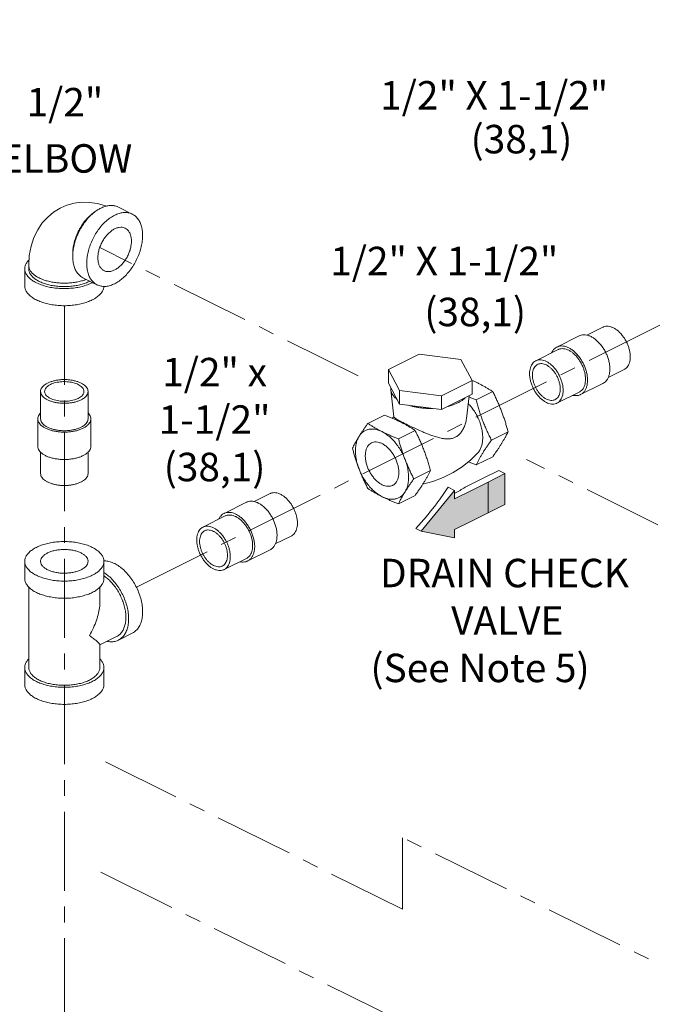
# Model space of a CAD drawing. Units: inches. Extents: x 16.6 to 86.6, y 18.1 to 95.2.
# Drawn here: x 34.3 to 44.3, y 34.2 to 49.7 of the extents above; entities that cross this region are included whole.
import ezdxf

# ---------------------------------------------------------------- set-up
doc = ezdxf.new("R2010")
doc.units = ezdxf.units.IN
doc.header["$MEASUREMENT"] = 0
doc.linetypes.add('CENTER', pattern=[2, 1.25, -0.25, 0.25, -0.25])
doc.layers.add('CENTER', color=3, linetype='CENTER')

msp = doc.modelspace()

# ---------------------------------------------------------------- hatches: boundary and pattern name
at = {"linetype": 'ByBlock', "lineweight": 20}
msp.add_hatch(color=256, dxfattribs=at).paths.add_polyline_path([(41.933, 42.546), (41.668, 42.413), (41.668, 41.926), (41.933, 42.059)])
at = {"lineweight": 20}
for points in [[(41.668, 41.926), (41.403, 41.793), (41.403, 42.281), (41.668, 42.413)], [(40.607, 41.639), (41.138, 41.529), (41.138, 41.661), (41.403, 41.793), (41.403, 42.281), (41.138, 42.148), (41.138, 42.279)]]:
    msp.add_hatch(color=7, dxfattribs=at).paths.add_polyline_path(points)

# ---------------------------------------------------------------- linework, layer by layer
at = {"linetype": 'Continuous', "lineweight": 20}
for p, q in [((35.823, 46.76), (36.044, 46.649)), ((34.344, 45.514), (34.344, 45.785)), ((34.407, 45.839), (34.407, 45.785)), ((35.264, 45.642), (35.485, 45.531)), ((43.229, 44.735), (43.481, 44.861)), ((42.754, 44.547), (43.107, 44.724)), ((40.576, 44.437), (40.091, 44.195)), ((41.238, 44.348), (40.576, 44.437)), ((42.42, 44.33), (42.774, 44.507)), ((41.415, 44.017), (41.238, 44.348)), ((40.091, 44.195), (40.268, 43.863)), ((40.091, 43.978), (40.091, 44.195)), ((43.565, 44.064), (43.816, 44.19)), ((40.091, 43.978), (40.268, 43.647)), ((40.129, 43.907), (40.129, 43.871)), ((40.93, 43.775), (41.415, 44.017)), ((41.415, 43.801), (41.415, 44.017)), ((43.129, 43.796), (43.483, 43.973)), ((34.594, 43.845), (34.594, 43.412)), ((35.344, 43.845), (35.344, 43.412)), ((40.129, 43.871), (40.179, 43.442)), ((40.268, 43.863), (40.93, 43.775)), ((40.268, 43.647), (40.268, 43.863)), ((40.93, 43.558), (41.415, 43.801)), ((40.93, 43.558), (40.93, 43.775)), ((41.324, 43.416), (41.366, 43.776)), ((41.74, 43.843), (41.478, 43.712)), ((42.756, 43.659), (43.109, 43.836)), ((40.268, 43.647), (40.93, 43.558)), ((40.028, 43.472), (39.766, 43.34)), ((40.15, 43.422), (40.178, 43.446)), ((34.549, 43.412), (34.549, 42.979)), ((35.389, 43.412), (35.389, 42.979)), ((40.513, 43.229), (40.25, 43.098)), ((41.983, 43.207), (41.72, 43.076)), ((34.594, 42.885), (34.594, 42.546)), ((35.344, 42.885), (35.344, 42.546)), ((41.74, 42.814), (41.478, 42.683)), ((40.756, 42.594), (40.493, 42.463)), ((37.969, 42.105), (38.22, 42.23)), ((40.513, 42.201), (40.25, 42.07)), ((37.493, 41.917), (37.847, 42.094)), ((37.16, 41.7), (37.513, 41.877)), ((38.304, 41.434), (38.556, 41.559)), ((37.869, 41.166), (38.222, 41.342)), ((34.344, 41.16), (34.344, 40.889)), ((35.594, 41.16), (35.594, 40.889)), ((37.495, 41.029), (37.849, 41.206)), ((34.407, 39.482), (34.407, 40.754)), ((35.532, 40.529), (35.532, 40.754)), ((36.044, 40.024), (35.823, 39.914)), ((35.532, 39.838), (35.795, 39.97)), ((35.532, 39.482), (35.532, 39.842)), ((34.344, 39.482), (34.344, 39.211)), ((35.594, 39.482), (35.594, 39.211))]:
    msp.add_line(p, q, dxfattribs=at)
at = {"color": 7, "linetype": 'Continuous', "lineweight": 20}
for p, q in [((41.835, 42.595), (41.57, 42.462)), ((41.933, 42.546), (41.668, 42.413)), ((41.57, 42.462), (41.305, 42.33)), ((41.668, 42.413), (41.403, 42.281)), ((41.138, 42.279), (40.607, 41.639)), ((41.034, 42.331), (41.138, 42.279)), ((41.403, 42.281), (41.138, 42.148)), ((41.138, 42.148), (41.138, 42.279)), ((41.933, 42.059), (41.668, 41.926)), ((41.668, 41.926), (41.403, 41.793)), ((41.138, 41.661), (41.403, 41.793)), ((40.524, 41.681), (40.607, 41.639)), ((40.607, 41.639), (41.138, 41.529)), ((41.138, 41.529), (41.138, 41.661))]:
    msp.add_line(p, q, dxfattribs=at)
at = {"color": 7, "lineweight": 20}
for p, q in [((41.835, 42.595), (41.933, 42.546)), ((41.668, 42.413), (41.668, 41.926))]:
    msp.add_line(p, q, dxfattribs=at)
at = {"linetype": 'ByBlock', "lineweight": 20}
msp.add_line((41.933, 42.546), (41.933, 42.059), dxfattribs=at)
at = {"linetype": 'Continuous', "lineweight": 20}
for points in [[(34.913, 46.747), (34.902, 46.742), (34.8, 46.68), (34.706, 46.602), (34.621, 46.509), (34.548, 46.401), (34.488, 46.278), (34.444, 46.142), (34.416, 45.995), (34.407, 45.839)], [(35.636, 46.775), (35.619, 46.782), (35.491, 46.818), (35.365, 46.835), (35.243, 46.836), (35.124, 46.82), (35.01, 46.789), (34.913, 46.747)], [(41.505, 42.875), (41.392, 42.763), (41.259, 42.656), (41.113, 42.562), (40.957, 42.483), (40.792, 42.421), (40.636, 42.382)]]:
    msp.add_lwpolyline(points, dxfattribs=at)
for points, start_tangent, end_tangent in [([(35.496, 46.715), (35.475, 46.701), (35.407, 46.647), (35.343, 46.583), (35.284, 46.509), (35.231, 46.427), (35.186, 46.34), (35.15, 46.25), (35.123, 46.158), (35.107, 46.067), (35.102, 45.98), (35.107, 45.898), (35.123, 45.823), (35.15, 45.758), (35.186, 45.704), (35.231, 45.662), (35.264, 45.642)], (-0.845304, -0.534286), (0.894314, -0.447439)), ([(35.544, 46.742), (35.496, 46.715)], (-0.894427, -0.447214), (-0.845304, -0.534286)), ([(35.544, 46.742), (35.613, 46.77), (35.68, 46.784), (35.744, 46.783), (35.803, 46.769), (35.823, 46.76)], (0.894427, 0.447214), (0.894314, -0.447439)), ([(35.102, 46.002), (35.102, 46.024), (35.106, 46.095), (35.118, 46.169), (35.138, 46.244), (35.165, 46.319), (35.199, 46.392), (35.239, 46.461), (35.284, 46.525), (35.334, 46.583), (35.387, 46.634), (35.443, 46.677), (35.448, 46.68)], (-0.038803, 0.999247), (0.834571, 0.5509)), ([(35.765, 46.632), (35.696, 46.59), (35.628, 46.537), (35.564, 46.472), (35.505, 46.398), (35.452, 46.317), (35.407, 46.23), (35.371, 46.139), (35.344, 46.048), (35.328, 45.957), (35.323, 45.869), (35.328, 45.787), (35.344, 45.713), (35.371, 45.648), (35.407, 45.593), (35.452, 45.551), (35.485, 45.531)], (-0.894427, -0.447214), (0.894314, -0.447439)), ([(35.765, 46.632), (35.834, 46.66), (35.901, 46.673), (35.965, 46.673), (36.024, 46.658), (36.044, 46.649)], (0.894427, 0.447214), (0.894314, -0.447439)), ([(36.044, 46.649), (36.077, 46.629), (36.122, 46.587), (36.158, 46.533), (36.185, 46.468), (36.201, 46.393), (36.207, 46.311), (36.201, 46.224), (36.185, 46.133), (36.158, 46.042), (36.122, 45.951), (36.077, 45.864), (36.024, 45.782), (35.965, 45.708), (35.901, 45.644), (35.834, 45.59), (35.765, 45.549)], (0.894314, -0.447439), (-0.894427, -0.447214)), ([(35.499, 45.958), (35.504, 46.02), (35.517, 46.084), (35.539, 46.149), (35.569, 46.211), (35.605, 46.27), (35.646, 46.322), (35.692, 46.366), (35.74, 46.402), (35.789, 46.426), (35.837, 46.439), (35.883, 46.44), (35.924, 46.429), (35.932, 46.426)], (0, 1), (0.89414, -0.447788)), ([(35.932, 46.426), (35.961, 46.407), (35.99, 46.374), (36.012, 46.331), (36.025, 46.28), (36.03, 46.223)], (0.89414, -0.447788), (0, -1)), ([(35.597, 45.755), (35.605, 45.751), (35.646, 45.741), (35.692, 45.742), (35.74, 45.755), (35.789, 45.779), (35.837, 45.814), (35.883, 45.859), (35.924, 45.911), (35.961, 45.97), (35.99, 46.032), (36.012, 46.097), (36.025, 46.161), (36.03, 46.223)], (0.89414, -0.447788), (0, 1)), ([(34.412, 45.926), (34.375, 45.881), (34.352, 45.833), (34.344, 45.785)], (-0.712306, -0.701869), (-0.000001, -1)), ([(35.499, 45.958), (35.504, 45.9), (35.517, 45.849), (35.539, 45.807), (35.569, 45.774), (35.597, 45.755)], (0, -1), (0.89414, -0.447788)), ([(34.344, 45.785), (34.352, 45.736), (34.375, 45.688), (34.412, 45.643), (34.464, 45.601), (34.527, 45.564), (34.602, 45.532), (34.685, 45.506), (34.776, 45.487), (34.871, 45.476), (34.969, 45.472), (35.067, 45.476), (35.162, 45.487), (35.253, 45.506), (35.337, 45.532), (35.411, 45.564)], (-0.000001, -1), (0.894427, 0.447214)), ([(35.314, 45.617), (35.306, 45.613), (35.239, 45.592), (35.166, 45.575), (35.089, 45.564), (35.009, 45.558), (34.929, 45.558), (34.85, 45.564), (34.773, 45.575), (34.7, 45.592), (34.632, 45.613), (34.571, 45.64), (34.519, 45.67), (34.475, 45.704), (34.442, 45.74), (34.42, 45.779), (34.408, 45.819), (34.407, 45.839)], (-0.932162, -0.362041), (0, 1)), ([(35.367, 45.586), (35.303, 45.558), (35.232, 45.536), (35.155, 45.519), (35.074, 45.508), (34.99, 45.503), (34.906, 45.505), (34.824, 45.513), (34.744, 45.527), (34.67, 45.546), (34.602, 45.571), (34.543, 45.601), (34.493, 45.635), (34.454, 45.672), (34.426, 45.712), (34.41, 45.753), (34.407, 45.785)], (-0.894427, -0.447214), (-0.000793, 1)), ([(34.344, 45.514), (34.352, 45.465), (34.375, 45.417), (34.412, 45.372), (34.464, 45.33), (34.527, 45.293), (34.602, 45.261), (34.685, 45.235), (34.776, 45.217), (34.871, 45.205), (34.969, 45.201), (35.067, 45.205), (35.162, 45.217), (35.253, 45.235), (35.337, 45.261), (35.411, 45.293)], (-0.000001, -1), (0.894427, 0.447214)), ([(35.372, 45.588), (35.367, 45.586)], (-0.890188, -0.455593), (-0.894427, -0.447214)), ([(35.416, 45.566), (35.411, 45.564)], (-0.890634, -0.454721), (-0.894427, -0.447214)), ([(35.594, 45.508), (35.586, 45.465), (35.564, 45.417), (35.526, 45.372), (35.475, 45.33), (35.411, 45.293)], (-0.041141, -0.999153), (-0.894427, -0.447214)), ([(35.485, 45.531), (35.505, 45.523), (35.564, 45.508), (35.628, 45.507), (35.696, 45.521), (35.765, 45.549)], (0.894314, -0.447439), (0.894427, 0.447214)), ([(43.649, 44.85), (43.607, 44.867), (43.567, 44.875), (43.528, 44.875), (43.493, 44.866), (43.481, 44.861)], (-0.894427, 0.447214), (-0.894314, -0.447439)), ([(43.649, 44.85), (43.69, 44.825), (43.731, 44.793), (43.769, 44.754), (43.804, 44.71), (43.836, 44.661), (43.863, 44.609), (43.885, 44.554), (43.901, 44.499), (43.91, 44.445), (43.914, 44.393), (43.91, 44.343), (43.901, 44.299), (43.885, 44.26), (43.863, 44.227), (43.836, 44.202), (43.816, 44.19)], (0.894427, -0.447214), (-0.894314, -0.447439)), ([(43.295, 44.712), (43.249, 44.731), (43.203, 44.74), (43.16, 44.74), (43.12, 44.73), (43.107, 44.724)], (-0.894427, 0.447214), (-0.894314, -0.447439)), ([(43.295, 44.712), (43.342, 44.684), (43.387, 44.648), (43.43, 44.605), (43.47, 44.555), (43.505, 44.501), (43.535, 44.442), (43.56, 44.381), (43.577, 44.32), (43.588, 44.259), (43.592, 44.2), (43.588, 44.145), (43.577, 44.095), (43.56, 44.051), (43.535, 44.014), (43.505, 43.986), (43.483, 43.973)], (0.894427, -0.447214), (-0.894314, -0.447439)), ([(42.754, 44.547), (42.731, 44.534), (42.701, 44.506), (42.677, 44.469), (42.671, 44.456)], (-0.894314, -0.447439), (-0.410434, -0.91189)), ([(42.941, 44.535), (42.895, 44.554), (42.85, 44.563), (42.807, 44.563), (42.767, 44.553), (42.754, 44.547)], (-0.894427, 0.447214), (-0.894314, -0.447439)), ([(42.941, 44.496), (42.9, 44.513), (42.86, 44.521), (42.821, 44.521), (42.786, 44.512), (42.774, 44.507)], (-0.894427, 0.447214), (-0.894314, -0.447439)), ([(42.941, 44.535), (42.988, 44.508), (43.033, 44.472), (43.076, 44.428), (43.116, 44.379), (43.151, 44.324), (43.182, 44.265), (43.206, 44.204), (43.224, 44.143), (43.235, 44.082), (43.238, 44.023), (43.235, 43.968), (43.224, 43.918), (43.206, 43.874), (43.182, 43.838), (43.151, 43.809), (43.129, 43.796)], (0.894427, -0.447214), (-0.894314, -0.447439)), ([(42.941, 44.496), (42.983, 44.472), (43.023, 44.44), (43.062, 44.401), (43.097, 44.356), (43.129, 44.307), (43.156, 44.255), (43.178, 44.201), (43.194, 44.146), (43.203, 44.091), (43.207, 44.039), (43.203, 43.99), (43.194, 43.945), (43.178, 43.906), (43.156, 43.873), (43.129, 43.848), (43.109, 43.836)], (0.894427, -0.447214), (-0.894314, -0.447439)), ([(42.42, 44.33), (42.4, 44.318), (42.373, 44.293), (42.352, 44.26), (42.336, 44.221), (42.326, 44.177), (42.323, 44.127), (42.326, 44.075), (42.336, 44.021), (42.352, 43.966), (42.373, 43.911), (42.4, 43.859), (42.432, 43.81), (42.468, 43.766), (42.506, 43.727), (42.546, 43.695), (42.588, 43.67)], (-0.894314, -0.447439), (0.894427, -0.447214)), ([(42.449, 44.273), (42.426, 44.258), (42.404, 44.234), (42.387, 44.204), (42.375, 44.168), (42.369, 44.127), (42.369, 44.082), (42.375, 44.035), (42.387, 43.987), (42.404, 43.94), (42.426, 43.893), (42.453, 43.85), (42.483, 43.81), (42.517, 43.776), (42.552, 43.747), (42.588, 43.725)], (-0.894254, -0.447559), (0.894427, -0.447214)), ([(42.588, 44.32), (42.546, 44.336), (42.506, 44.345), (42.468, 44.344), (42.432, 44.335), (42.42, 44.33)], (-0.894427, 0.447214), (-0.894314, -0.447439)), ([(42.588, 44.264), (42.552, 44.279), (42.517, 44.285), (42.483, 44.284), (42.453, 44.275), (42.449, 44.273)], (-0.894427, 0.447214), (-0.894254, -0.447559)), ([(42.588, 44.32), (42.629, 44.295), (42.67, 44.263), (42.708, 44.224), (42.744, 44.18), (42.775, 44.131), (42.802, 44.078), (42.824, 44.024), (42.84, 43.969), (42.85, 43.915), (42.853, 43.862), (42.85, 43.813), (42.84, 43.768), (42.824, 43.729), (42.802, 43.697), (42.775, 43.671), (42.756, 43.659)], (0.894427, -0.447214), (-0.894314, -0.447439)), ([(42.588, 44.264), (42.624, 44.242), (42.659, 44.214), (42.693, 44.179), (42.723, 44.14), (42.75, 44.096), (42.772, 44.05), (42.789, 44.002), (42.801, 43.954), (42.807, 43.907), (42.807, 43.863), (42.801, 43.822), (42.789, 43.786), (42.772, 43.755), (42.75, 43.732), (42.727, 43.717)], (0.894427, -0.447214), (-0.894254, -0.447559)), ([(34.594, 43.845), (34.599, 43.875), (34.613, 43.903), (34.635, 43.93), (34.666, 43.956), (34.704, 43.978)], (0.000001, 1), (0.894427, 0.447214)), ([(34.658, 43.845), (34.661, 43.865), (34.671, 43.89), (34.69, 43.914), (34.716, 43.936), (34.749, 43.955)], (0.001139, 0.999999), (0.894427, 0.447214)), ([(35.344, 43.845), (35.34, 43.875), (35.326, 43.903), (35.303, 43.93), (35.273, 43.956), (35.234, 43.978), (35.19, 43.997), (35.139, 44.012), (35.085, 44.024), (35.028, 44.031), (34.969, 44.033), (34.91, 44.031), (34.853, 44.024), (34.799, 44.012), (34.749, 43.997), (34.704, 43.978)], (0.000001, 1), (-0.894427, -0.447214)), ([(35.28, 43.845), (35.28, 43.852), (35.274, 43.877), (35.259, 43.902), (35.236, 43.925), (35.206, 43.946), (35.17, 43.964), (35.128, 43.979), (35.082, 43.99), (35.033, 43.998), (34.982, 44.001), (34.931, 44), (34.88, 43.994), (34.833, 43.985), (34.788, 43.972), (34.749, 43.955)], (0.001139, 0.999999), (-0.894427, -0.447214)), ([(41.415, 44.02), (41.413, 44.021)], (-0.914282, 0.405079), (-0.914608, 0.404342)), ([(41.416, 44.019), (41.415, 44.02)], (-0.914109, 0.405469), (-0.914282, 0.405079)), ([(41.515, 43.973), (41.466, 43.997), (41.416, 44.019)], (-0.894427, 0.447214), (-0.914109, 0.405469)), ([(41.74, 43.843), (41.697, 43.871), (41.654, 43.897), (41.609, 43.923), (41.563, 43.948), (41.515, 43.973)], (-0.836642, 0.54775), (-0.894427, 0.447214)), ([(35.234, 43.713), (35.19, 43.694), (35.139, 43.678), (35.085, 43.667), (35.028, 43.66), (34.969, 43.658), (34.91, 43.66), (34.853, 43.667), (34.799, 43.678), (34.749, 43.694), (34.704, 43.713), (34.666, 43.735), (34.635, 43.76), (34.613, 43.787), (34.599, 43.816), (34.594, 43.845)], (-0.894427, -0.447214), (0.000001, 1)), ([(35.189, 43.735), (35.15, 43.719), (35.106, 43.706), (35.058, 43.696), (35.008, 43.691), (34.956, 43.69), (34.905, 43.693), (34.856, 43.7), (34.81, 43.712), (34.768, 43.727), (34.732, 43.745), (34.702, 43.766), (34.679, 43.789), (34.665, 43.813), (34.658, 43.839), (34.658, 43.845)], (-0.894427, -0.447214), (0.001139, 0.999999)), ([(35.189, 43.735), (35.222, 43.755), (35.249, 43.777), (35.267, 43.801), (35.278, 43.826), (35.28, 43.845)], (0.894427, 0.447214), (0.001139, 0.999999)), ([(35.234, 43.713), (35.273, 43.735), (35.303, 43.76), (35.326, 43.787), (35.34, 43.816), (35.344, 43.845)], (0.894427, 0.447214), (0.000001, 1)), ([(40.129, 43.871), (40.131, 43.859), (40.135, 43.843), (40.14, 43.828), (40.147, 43.813), (40.155, 43.799), (40.165, 43.784), (40.176, 43.77), (40.187, 43.756), (40.2, 43.743), (40.215, 43.731), (40.23, 43.718)], (0.115017, -0.993364), (0.794523, -0.607234)), ([(41.195, 43.668), (41.216, 43.679), (41.236, 43.691), (41.255, 43.703), (41.273, 43.716), (41.293, 43.732), (41.311, 43.748)], (0.894427, 0.447214), (0.710818, 0.703376)), ([(41.478, 43.712), (41.422, 43.733), (41.369, 43.755), (41.364, 43.757)], (-0.934207, 0.356731), (-0.921343, 0.388751)), ([(41.879, 43.534), (41.854, 43.597), (41.828, 43.659), (41.8, 43.72), (41.771, 43.781), (41.74, 43.843)], (-0.356432, 0.934321), (-0.454156, 0.890922)), ([(43.129, 43.796), (43.116, 43.79), (43.076, 43.78), (43.033, 43.78), (43.007, 43.784)], (-0.894314, -0.447439), (-0.97592, 0.21813)), ([(40.411, 43.628), (40.436, 43.62), (40.461, 43.613), (40.487, 43.606), (40.514, 43.601), (40.542, 43.595), (40.572, 43.59), (40.601, 43.586), (40.631, 43.583), (40.661, 43.58), (40.692, 43.578), (40.722, 43.577), (40.753, 43.577), (40.788, 43.577)], (0.950443, -0.310897), (0.99961, 0.027927)), ([(41.035, 43.61), (41.068, 43.619), (41.1, 43.629), (41.125, 43.638), (41.15, 43.648), (41.173, 43.658), (41.195, 43.668)], (0.969536, 0.244951), (0.894427, 0.447214)), ([(41.505, 42.875), (41.51, 42.881), (41.541, 42.928), (41.563, 42.983), (41.577, 43.046), (41.582, 43.116), (41.577, 43.19), (41.563, 43.267), (41.541, 43.345), (41.51, 43.422), (41.472, 43.496), (41.427, 43.566), (41.377, 43.629), (41.353, 43.654)], (0.671744, 0.740784), (-0.700454, 0.713698)), ([(41.72, 43.076), (41.686, 43.145), (41.654, 43.213), (41.624, 43.281), (41.595, 43.35), (41.568, 43.42), (41.543, 43.492), (41.52, 43.563), (41.498, 43.636), (41.478, 43.712)], (-0.454156, 0.890922), (-0.25678, 0.96647)), ([(42.727, 43.717), (42.723, 43.715), (42.693, 43.706), (42.659, 43.704), (42.624, 43.711), (42.588, 43.725)], (-0.894254, -0.447559), (-0.894427, 0.447214)), ([(42.756, 43.659), (42.744, 43.654), (42.708, 43.645), (42.67, 43.645), (42.629, 43.653), (42.588, 43.67)], (-0.894314, -0.447439), (-0.894427, 0.447214)), ([(34.549, 43.412), (34.554, 43.445), (34.57, 43.477), (34.594, 43.507)], (0.000001, 1), (0.709793, 0.70441)), ([(35.389, 43.412), (35.384, 43.445), (35.369, 43.477), (35.344, 43.507)], (0.000001, 1), (-0.709804, 0.704399)), ([(40.288, 43.359), (40.239, 43.383), (40.188, 43.406), (40.136, 43.429), (40.083, 43.45), (40.028, 43.472)], (-0.894427, 0.447214), (-0.934207, 0.356731)), ([(40.179, 43.442), (40.18, 43.439), (40.186, 43.431), (40.197, 43.422), (40.212, 43.412), (40.229, 43.402), (40.251, 43.389), (40.276, 43.376), (40.292, 43.367)], (0.08395, -0.99647), (0.888113, -0.459626)), ([(41.983, 43.207), (41.964, 43.276), (41.945, 43.341), (41.924, 43.406), (41.902, 43.47), (41.879, 43.534)], (-0.25678, 0.96647), (-0.356432, 0.934321)), ([(35.266, 43.264), (35.216, 43.242), (35.16, 43.225), (35.099, 43.213), (35.035, 43.205), (34.969, 43.202), (34.903, 43.205), (34.839, 43.213), (34.778, 43.225), (34.722, 43.242), (34.672, 43.264), (34.629, 43.289), (34.595, 43.317), (34.57, 43.347), (34.554, 43.379), (34.549, 43.412)], (-0.894427, -0.447214), (0.000001, 1)), ([(35.234, 43.28), (35.19, 43.261), (35.139, 43.245), (35.085, 43.234), (35.028, 43.227), (34.969, 43.225), (34.91, 43.227), (34.853, 43.234), (34.799, 43.245), (34.749, 43.261), (34.704, 43.28), (34.666, 43.302), (34.635, 43.327), (34.613, 43.354), (34.599, 43.383), (34.594, 43.412)], (-0.894427, -0.447214), (0.000001, 1)), ([(35.234, 43.28), (35.273, 43.302), (35.303, 43.327), (35.326, 43.354), (35.34, 43.383), (35.344, 43.412)], (0.894427, 0.447214), (0.000001, 1)), ([(35.266, 43.264), (35.309, 43.289), (35.343, 43.317), (35.369, 43.347), (35.384, 43.379), (35.389, 43.412)], (0.894427, 0.447214), (0.000001, 1)), ([(39.766, 43.34), (39.735, 43.297), (39.706, 43.255), (39.678, 43.215), (39.652, 43.175), (39.627, 43.135)], (-0.585562, -0.810627), (-0.524959, -0.851127)), ([(39.991, 43.21), (39.943, 43.235), (39.897, 43.26), (39.852, 43.286), (39.809, 43.313), (39.766, 43.34)], (-0.894427, 0.447214), (-0.836642, 0.54775)), ([(40.334, 43.335), (40.288, 43.359)], (-0.883341, 0.468731), (-0.894427, 0.447214)), ([(40.292, 43.367), (40.306, 43.36), (40.339, 43.344)], (0.888113, -0.459626), (0.894427, -0.447214)), ([(40.513, 43.229), (40.47, 43.257), (40.427, 43.283), (40.382, 43.309), (40.336, 43.335), (40.334, 43.335)], (-0.836642, 0.54775), (-0.883341, 0.468731)), ([(40.339, 43.344), (40.375, 43.326), (40.414, 43.307), (40.455, 43.287), (40.497, 43.268), (40.54, 43.248), (40.586, 43.227), (40.637, 43.205), (40.695, 43.181), (40.76, 43.156), (40.831, 43.132), (40.906, 43.111), (40.978, 43.098), (41.044, 43.095), (41.1, 43.104), (41.148, 43.121)], (0.894427, -0.447214), (0.894427, 0.447214)), ([(41.148, 43.121), (41.192, 43.15), (41.234, 43.191), (41.27, 43.245), (41.299, 43.309), (41.318, 43.377), (41.324, 43.416)], (0.894427, 0.447214), (0.114859, 0.993382)), ([(39.627, 43.135), (39.604, 43.096), (39.582, 43.058), (39.561, 43.021), (39.542, 42.984), (39.523, 42.947)], (-0.524959, -0.851127), (-0.441596, -0.897214)), ([(39.627, 43.135), (39.6, 43.079), (39.581, 43.015), (39.572, 42.944), (39.572, 42.867), (39.581, 42.786), (39.6, 42.704), (39.627, 42.621)], (-0.524959, -0.851127), (0.356432, -0.934321)), ([(39.991, 43.21), (39.928, 43.236), (39.867, 43.249), (39.809, 43.251), (39.754, 43.239), (39.705, 43.216), (39.662, 43.181), (39.627, 43.135)], (-0.894427, 0.447214), (-0.524959, -0.851127)), ([(40.25, 43.098), (40.195, 43.119), (40.142, 43.141), (40.09, 43.163), (40.04, 43.187), (39.991, 43.21)], (-0.934207, 0.356731), (-0.894427, 0.447214)), ([(40.354, 42.772), (40.319, 42.853), (40.276, 42.93), (40.227, 43.003), (40.173, 43.068), (40.114, 43.126), (40.053, 43.173), (39.991, 43.21)], (-0.356432, 0.934321), (-0.894427, 0.447214)), ([(40.756, 42.594), (40.735, 42.669), (40.713, 42.742), (40.69, 42.814), (40.665, 42.885), (40.638, 42.955), (40.61, 43.025), (40.579, 43.093), (40.547, 43.16), (40.513, 43.229)], (-0.25678, 0.96647), (-0.454156, 0.890922)), ([(41.879, 43.02), (41.902, 43.058), (41.924, 43.096), (41.945, 43.134), (41.964, 43.17), (41.983, 43.207)], (0.524959, 0.851127), (0.441596, 0.897214)), ([(35.266, 42.831), (35.216, 42.809), (35.16, 42.792), (35.099, 42.78), (35.035, 42.772), (34.969, 42.769), (34.903, 42.772), (34.839, 42.78), (34.778, 42.792), (34.722, 42.809), (34.672, 42.831), (34.629, 42.856), (34.595, 42.884), (34.57, 42.914), (34.554, 42.946), (34.549, 42.979)], (-0.894427, -0.447214), (0.000001, 1)), ([(35.266, 42.831), (35.309, 42.856), (35.343, 42.884), (35.369, 42.914), (35.384, 42.946), (35.389, 42.979)], (0.894427, 0.447214), (0.000001, 1)), ([(39.726, 42.829), (39.73, 42.883), (39.742, 42.932), (39.761, 42.973), (39.788, 43.007), (39.82, 43.03), (39.823, 43.032)], (0, 1), (0.894566, 0.446936)), ([(39.823, 43.032), (39.858, 43.044), (39.9, 43.047), (39.945, 43.039), (39.991, 43.021), (40.037, 42.993), (40.081, 42.956), (40.123, 42.911), (40.161, 42.86), (40.194, 42.803), (40.22, 42.744), (40.24, 42.683), (40.252, 42.622), (40.256, 42.564)], (0.894566, 0.446936), (0, -1)), ([(40.354, 42.772), (40.331, 42.835), (40.309, 42.899), (40.289, 42.964), (40.269, 43.03), (40.25, 43.098)], (-0.356432, 0.934321), (-0.25678, 0.96647)), ([(41.478, 42.683), (41.498, 42.724), (41.52, 42.765), (41.543, 42.807), (41.568, 42.849), (41.595, 42.893), (41.624, 42.937), (41.654, 42.982), (41.686, 43.028), (41.72, 43.076)], (0.441596, 0.897214), (0.585562, 0.810627)), ([(41.74, 42.814), (41.771, 42.858), (41.8, 42.899), (41.828, 42.94), (41.854, 42.98), (41.879, 43.02)], (0.585562, 0.810627), (0.524959, 0.851127)), ([(39.523, 42.947), (39.542, 42.879), (39.561, 42.813), (39.582, 42.749), (39.604, 42.685), (39.627, 42.621)], (0.25678, -0.96647), (0.356432, -0.934321)), ([(40.158, 42.361), (40.123, 42.349), (40.081, 42.346), (40.037, 42.353), (39.991, 42.371), (39.945, 42.399), (39.9, 42.436), (39.858, 42.481), (39.82, 42.533), (39.788, 42.589), (39.761, 42.649), (39.742, 42.71), (39.73, 42.77), (39.726, 42.829)], (-0.894566, -0.446936), (0, 1)), ([(40.354, 42.257), (40.382, 42.313), (40.4, 42.377), (40.409, 42.448), (40.409, 42.525), (40.4, 42.606), (40.382, 42.689), (40.354, 42.772)], (0.524959, 0.851127), (-0.356432, 0.934321)), ([(40.493, 42.463), (40.462, 42.525), (40.433, 42.585), (40.405, 42.647), (40.379, 42.709), (40.354, 42.772)], (-0.454156, 0.890922), (-0.356432, 0.934321)), ([(41.354, 42.733), (41.37, 42.726), (41.423, 42.705), (41.478, 42.683)], (0.919997, -0.391926), (0.934207, -0.356731)), ([(35.234, 42.414), (35.19, 42.395), (35.139, 42.379), (35.085, 42.368), (35.028, 42.361), (34.969, 42.359), (34.91, 42.361), (34.853, 42.368), (34.799, 42.379), (34.749, 42.395), (34.704, 42.414), (34.666, 42.436), (34.635, 42.461), (34.613, 42.488), (34.599, 42.517), (34.594, 42.546)], (-0.894427, -0.447214), (0.000001, 1)), ([(35.234, 42.414), (35.273, 42.436), (35.303, 42.461), (35.326, 42.488), (35.34, 42.517), (35.344, 42.546)], (0.894427, 0.447214), (0.000001, 1)), ([(39.627, 42.621), (39.652, 42.558), (39.678, 42.496), (39.706, 42.435), (39.735, 42.374), (39.766, 42.312)], (0.356432, -0.934321), (0.454156, -0.890922)), ([(39.627, 42.621), (39.662, 42.54), (39.705, 42.462), (39.754, 42.39), (39.809, 42.324), (39.867, 42.267), (39.928, 42.219), (39.991, 42.182)], (0.356432, -0.934321), (0.894427, -0.447214)), ([(40.256, 42.564), (40.252, 42.509), (40.24, 42.461), (40.22, 42.419), (40.194, 42.386), (40.161, 42.362), (40.158, 42.361)], (0, -1), (-0.894566, -0.446936)), ([(40.513, 42.201), (40.547, 42.249), (40.579, 42.295), (40.61, 42.34), (40.638, 42.384), (40.665, 42.428), (40.69, 42.47), (40.713, 42.512), (40.735, 42.553), (40.756, 42.594)], (0.585562, 0.810627), (0.441596, 0.897214)), ([(40.354, 42.257), (40.379, 42.297), (40.405, 42.337), (40.433, 42.378), (40.462, 42.419), (40.493, 42.463)], (0.524959, 0.851127), (0.585562, 0.810627)), ([(38.388, 42.22), (38.347, 42.236), (38.306, 42.245), (38.268, 42.244), (38.232, 42.236), (38.22, 42.23)], (-0.894427, 0.447214), (-0.894314, -0.447439)), ([(38.388, 42.22), (38.429, 42.195), (38.47, 42.163), (38.508, 42.124), (38.544, 42.08), (38.575, 42.031), (38.603, 41.978), (38.624, 41.924), (38.64, 41.869), (38.65, 41.815), (38.653, 41.762), (38.65, 41.713), (38.64, 41.668), (38.624, 41.629), (38.603, 41.597), (38.575, 41.571), (38.556, 41.559)], (0.894427, -0.447214), (-0.894314, -0.447439)), ([(39.766, 42.312), (39.809, 42.284), (39.852, 42.258), (39.897, 42.232), (39.943, 42.207), (39.991, 42.182)], (0.836642, -0.54775), (0.894427, -0.447214)), ([(39.991, 42.182), (40.053, 42.156), (40.114, 42.143), (40.173, 42.142), (40.227, 42.153), (40.276, 42.176), (40.319, 42.211), (40.354, 42.257)], (0.894427, -0.447214), (0.524959, 0.851127)), ([(39.991, 42.182), (40.04, 42.158), (40.091, 42.135), (40.142, 42.113), (40.195, 42.091), (40.25, 42.07)], (0.894427, -0.447214), (0.934207, -0.356731)), ([(40.25, 42.07), (40.269, 42.107), (40.289, 42.143), (40.309, 42.181), (40.331, 42.219), (40.354, 42.257)], (0.441596, 0.897214), (0.524959, 0.851127)), ([(38.034, 42.082), (37.988, 42.101), (37.943, 42.11), (37.9, 42.11), (37.86, 42.1), (37.847, 42.094)], (-0.894427, 0.447214), (-0.894314, -0.447439)), ([(38.034, 42.082), (38.081, 42.054), (38.126, 42.018), (38.169, 41.975), (38.209, 41.925), (38.244, 41.87), (38.275, 41.812), (38.299, 41.751), (38.317, 41.689), (38.328, 41.628), (38.331, 41.57), (38.328, 41.515), (38.317, 41.464), (38.299, 41.421), (38.275, 41.384), (38.244, 41.356), (38.222, 41.342)], (0.894427, -0.447214), (-0.894314, -0.447439)), ([(37.493, 41.917), (37.471, 41.903), (37.441, 41.875), (37.416, 41.839), (37.41, 41.826)], (-0.894314, -0.447439), (-0.410434, -0.91189)), ([(37.681, 41.905), (37.634, 41.924), (37.589, 41.933), (37.546, 41.933), (37.506, 41.923), (37.493, 41.917)], (-0.894427, 0.447214), (-0.894314, -0.447439)), ([(37.681, 41.866), (37.639, 41.883), (37.599, 41.891), (37.56, 41.891), (37.525, 41.882), (37.513, 41.877)], (-0.894427, 0.447214), (-0.894314, -0.447439)), ([(37.681, 41.905), (37.727, 41.877), (37.773, 41.841), (37.816, 41.798), (37.855, 41.748), (37.891, 41.693), (37.921, 41.635), (37.945, 41.574), (37.963, 41.512), (37.974, 41.452), (37.978, 41.393), (37.974, 41.338), (37.963, 41.288), (37.945, 41.244), (37.921, 41.207), (37.891, 41.179), (37.869, 41.166)], (0.894427, -0.447214), (-0.894314, -0.447439)), ([(37.327, 41.689), (37.286, 41.706), (37.245, 41.714), (37.207, 41.714), (37.171, 41.705), (37.16, 41.7)], (-0.894427, 0.447214), (-0.894314, -0.447439)), ([(37.681, 41.866), (37.722, 41.841), (37.763, 41.809), (37.801, 41.77), (37.837, 41.726), (37.868, 41.677), (37.895, 41.625), (37.917, 41.571), (37.933, 41.516), (37.943, 41.461), (37.946, 41.409), (37.943, 41.36), (37.933, 41.315), (37.917, 41.276), (37.895, 41.243), (37.868, 41.218), (37.849, 41.206)], (0.894427, -0.447214), (-0.894314, -0.447439)), ([(37.16, 41.7), (37.14, 41.688), (37.113, 41.663), (37.091, 41.63), (37.075, 41.591), (37.065, 41.546), (37.062, 41.497), (37.065, 41.445), (37.075, 41.39), (37.091, 41.335), (37.113, 41.281), (37.14, 41.229), (37.171, 41.18), (37.207, 41.135), (37.245, 41.097), (37.286, 41.065), (37.327, 41.04)], (-0.894314, -0.447439), (0.894427, -0.447214)), ([(37.188, 41.643), (37.166, 41.628), (37.143, 41.604), (37.126, 41.573), (37.114, 41.537), (37.108, 41.496), (37.108, 41.452), (37.114, 41.405), (37.126, 41.357), (37.143, 41.309), (37.166, 41.263), (37.192, 41.22), (37.223, 41.18), (37.256, 41.145), (37.291, 41.117), (37.327, 41.095)], (-0.894254, -0.447559), (0.894427, -0.447214)), ([(37.327, 41.634), (37.291, 41.648), (37.256, 41.655), (37.223, 41.654), (37.192, 41.645), (37.188, 41.643)], (-0.894427, 0.447214), (-0.894254, -0.447559)), ([(37.327, 41.689), (37.369, 41.665), (37.409, 41.632), (37.448, 41.594), (37.483, 41.549), (37.515, 41.5), (37.542, 41.448), (37.564, 41.394), (37.58, 41.339), (37.589, 41.284), (37.592, 41.232), (37.589, 41.183), (37.58, 41.138), (37.564, 41.099), (37.542, 41.066), (37.515, 41.041), (37.495, 41.029)], (0.894427, -0.447214), (-0.894314, -0.447439)), ([(37.327, 41.634), (37.364, 41.612), (37.399, 41.584), (37.432, 41.549), (37.462, 41.51), (37.489, 41.466), (37.511, 41.42), (37.529, 41.372), (37.541, 41.324), (37.546, 41.277), (37.546, 41.233), (37.541, 41.192), (37.529, 41.156), (37.511, 41.125), (37.489, 41.101), (37.466, 41.086)], (0.894427, -0.447214), (-0.894254, -0.447559)), ([(35.411, 41.381), (35.337, 41.413), (35.253, 41.438), (35.162, 41.457), (35.067, 41.468), (34.969, 41.472), (34.871, 41.468), (34.776, 41.457), (34.685, 41.438), (34.602, 41.413), (34.527, 41.381), (34.464, 41.343), (34.412, 41.302), (34.375, 41.256), (34.352, 41.209), (34.344, 41.16)], (-0.894427, 0.447214), (0.000001, -1)), ([(35.234, 41.292), (35.181, 41.314), (35.121, 41.331), (35.055, 41.342), (34.986, 41.347), (34.917, 41.345), (34.85, 41.337), (34.787, 41.324), (34.73, 41.304), (34.681, 41.279), (34.642, 41.251), (34.614, 41.219), (34.598, 41.186), (34.594, 41.16)], (-0.894427, 0.447214), (-0.001715, -0.999999)), ([(35.234, 41.292), (35.279, 41.266), (35.312, 41.235), (35.334, 41.203), (35.344, 41.168), (35.344, 41.16)], (0.894427, -0.447214), (-0.001715, -0.999999)), ([(35.411, 41.381), (35.475, 41.343), (35.526, 41.302), (35.564, 41.256), (35.586, 41.209), (35.594, 41.16)], (0.894427, -0.447214), (0.000001, -1)), ([(34.344, 41.16), (34.352, 41.111), (34.375, 41.063), (34.412, 41.018), (34.464, 40.976), (34.527, 40.939)], (0.000001, -1), (0.894427, -0.447214)), ([(35.594, 41.16), (35.586, 41.111), (35.564, 41.063), (35.526, 41.018), (35.475, 40.976), (35.411, 40.939), (35.337, 40.907), (35.253, 40.881), (35.162, 40.863), (35.067, 40.851), (34.969, 40.847), (34.871, 40.851), (34.776, 40.863), (34.685, 40.881), (34.602, 40.907), (34.527, 40.939)], (0.000001, -1), (-0.894427, 0.447214)), ([(34.594, 41.16), (34.595, 41.151), (34.604, 41.117), (34.626, 41.084), (34.66, 41.054), (34.704, 41.027)], (-0.001715, -0.999999), (0.894427, -0.447214)), ([(35.344, 41.16), (35.341, 41.134), (35.325, 41.1), (35.297, 41.068), (35.258, 41.04), (35.209, 41.015), (35.152, 40.996), (35.088, 40.982), (35.021, 40.974), (34.952, 40.972), (34.883, 40.977), (34.818, 40.988), (34.757, 41.005), (34.704, 41.027)], (-0.001715, -0.999999), (-0.894427, 0.447214)), ([(36.207, 40.362), (36.201, 40.454), (36.183, 40.55), (36.153, 40.646), (36.113, 40.741), (36.064, 40.832), (36.006, 40.915), (35.942, 40.99), (35.873, 41.054), (35.801, 41.104), (35.728, 41.141), (35.656, 41.162), (35.595, 41.168)], (0, 1), (-0.999948, -0.010191)), ([(37.466, 41.086), (37.462, 41.084), (37.432, 41.075), (37.399, 41.074), (37.364, 41.081), (37.327, 41.095)], (-0.894254, -0.447559), (-0.894427, 0.447214)), ([(37.869, 41.166), (37.855, 41.16), (37.816, 41.15), (37.773, 41.149), (37.746, 41.154)], (-0.894314, -0.447439), (-0.97592, 0.21813)), ([(35.986, 40.252), (35.98, 40.344), (35.962, 40.439), (35.932, 40.536), (35.892, 40.631), (35.843, 40.721), (35.785, 40.805), (35.721, 40.88), (35.652, 40.943), (35.595, 40.985)], (0, 1), (-0.841443, 0.540346)), ([(37.495, 41.029), (37.483, 41.024), (37.448, 41.015), (37.409, 41.015), (37.369, 41.023), (37.327, 41.04)], (-0.894314, -0.447439), (-0.894427, 0.447214)), ([(34.344, 40.889), (34.352, 40.84), (34.375, 40.793), (34.412, 40.747), (34.464, 40.705), (34.527, 40.668)], (0.000001, -1), (0.894427, -0.447214)), ([(35.594, 40.889), (35.586, 40.84), (35.564, 40.793), (35.526, 40.747), (35.475, 40.705), (35.411, 40.668), (35.337, 40.636), (35.253, 40.611), (35.162, 40.592), (35.067, 40.58), (34.969, 40.577), (34.871, 40.58), (34.776, 40.592), (34.685, 40.611), (34.602, 40.636), (34.527, 40.668)], (0.000001, -1), (-0.894427, 0.447214)), ([(35.595, 40.93), (35.606, 40.923), (35.667, 40.875), (35.724, 40.816), (35.777, 40.75), (35.825, 40.677), (35.865, 40.598), (35.898, 40.517), (35.922, 40.434), (35.937, 40.352), (35.941, 40.274), (35.937, 40.2), (35.922, 40.133), (35.898, 40.074), (35.865, 40.025), (35.825, 39.988), (35.795, 39.97)], (0.835338, -0.549737), (-0.894314, -0.447439)), ([(35.532, 40.53), (35.528, 40.452), (35.51, 40.346), (35.478, 40.229), (35.43, 40.108), (35.367, 39.987)], (0.000691, -1), (-0.499153, -0.866514)), ([(36.207, 40.362), (36.201, 40.276), (36.183, 40.198), (36.153, 40.131), (36.113, 40.076), (36.064, 40.035), (36.044, 40.024)], (0, -1), (-0.894562, -0.446944)), ([(35.986, 40.252), (35.98, 40.166), (35.962, 40.088), (35.932, 40.021), (35.892, 39.966), (35.843, 39.925), (35.823, 39.914)], (0, -1), (-0.894562, -0.446944)), ([(35.367, 39.987), (35.43, 39.94), (35.478, 39.901), (35.51, 39.871), (35.528, 39.851), (35.532, 39.841)], (0.805389, -0.592746), (-0.095645, -0.995416)), ([(35.823, 39.914), (35.785, 39.899), (35.721, 39.888), (35.652, 39.894), (35.647, 39.895)], (-0.894562, -0.446944), (-0.979359, 0.202131)), ([(34.406, 39.617), (34.375, 39.578), (34.352, 39.531), (34.344, 39.482)], (-0.693989, -0.719985), (0.000001, -1)), ([(35.532, 39.617), (35.564, 39.578), (35.586, 39.531), (35.594, 39.482)], (0.693982, -0.719992), (0.000001, -1)), ([(34.344, 39.482), (34.352, 39.433), (34.375, 39.385), (34.412, 39.34), (34.464, 39.298), (34.527, 39.261)], (0.000001, -1), (0.894427, -0.447214)), ([(35.367, 39.283), (35.3, 39.254), (35.225, 39.231), (35.143, 39.214), (35.057, 39.204), (34.969, 39.201), (34.881, 39.204), (34.795, 39.214), (34.714, 39.231), (34.639, 39.254), (34.571, 39.283), (34.514, 39.316), (34.468, 39.354), (34.434, 39.395), (34.414, 39.438), (34.407, 39.482)], (-0.894427, -0.447214), (0.000001, 1)), ([(35.594, 39.482), (35.586, 39.433), (35.564, 39.385), (35.526, 39.34), (35.475, 39.298), (35.411, 39.261), (35.337, 39.229), (35.253, 39.203), (35.162, 39.185), (35.067, 39.173), (34.969, 39.169), (34.871, 39.173), (34.776, 39.185), (34.685, 39.203), (34.602, 39.229), (34.527, 39.261)], (0.000001, -1), (-0.894427, 0.447214)), ([(35.532, 39.482), (35.525, 39.438), (35.504, 39.395), (35.47, 39.354), (35.424, 39.316), (35.367, 39.283)], (-0.000001, -1), (-0.894427, -0.447214)), ([(34.344, 39.211), (34.352, 39.162), (34.375, 39.115), (34.412, 39.069), (34.464, 39.027), (34.527, 38.99)], (0.000001, -1), (0.894427, -0.447214)), ([(35.594, 39.211), (35.586, 39.162), (35.564, 39.115), (35.526, 39.069), (35.475, 39.027), (35.411, 38.99), (35.337, 38.958), (35.253, 38.933), (35.162, 38.914), (35.067, 38.903), (34.969, 38.899), (34.871, 38.903), (34.776, 38.914), (34.685, 38.933), (34.602, 38.958), (34.527, 38.99)], (0.000001, -1), (-0.894427, 0.447214))]:
    msp.add_spline(points, degree=3, dxfattribs=dict(at, start_tangent=start_tangent, end_tangent=end_tangent))
at = {"color": 7, "linetype": 'Continuous', "lineweight": 20}
for points, start_tangent, end_tangent in [([(41.034, 42.331), (40.945, 42.199), (40.849, 42.067), (40.746, 41.935), (40.637, 41.806), (40.524, 41.681)], (-0.542904, -0.839795), (-0.681245, -0.732055)), ([(41.305, 42.33), (41.223, 42.282), (41.14, 42.235), (41.138, 42.234)], (-0.860108, -0.510111), (-0.876566, -0.481282))]:
    msp.add_spline(points, degree=3, dxfattribs=dict(at, start_tangent=start_tangent, end_tangent=end_tangent))
at = {"layer": 'CENTER', "color": 7, "lineweight": 20}
for p, q in [((36.108, 40.753), (56.274, 50.842)), ((39.615, 44.091), (35.529, 46.121)), ((34.972, 45.201), (34.972, 23.539)), ((49.726, 39.069), (42.272, 42.771)), ((40.313, 35.66), (35.618, 37.992)), ((47.34, 33.332), (40.313, 36.791)), ((40.313, 36.791), (40.313, 35.66)), ((49.205, 29.462), (35.536, 36.251))]:
    msp.add_line(p, q, dxfattribs=at)

# ---------------------------------------------------------------- texts
at = {"lineweight": 20}
for s, p in [('1/2" X 1-1/2"', (39.96, 48.302)), ('1/2" ', (34.372, 48.193)), ('(38,1)', (41.391, 47.609)), ('ELBOW', (33.951, 47.304)), ('1/2" X 1-1/2"', (39.171, 45.683)), ('(38,1)', (40.659, 44.877)), ('DRAIN CHECK', (39.958, 40.75)), ('VALVE', (41.083, 40)), ('(See Note 5)', (39.808, 39.25))]:
    msp.add_text(s, height=0.45, dxfattribs=at).set_placement(p)
at = {"insert": (37.344, 44.376), "char_height": 0.45, "width": 2.55445, "attachment_point": 2}
msp.add_mtext('1/2" x 1-1/2" (38,1)', dxfattribs=at)

doc.saveas('drawing.dxf')
